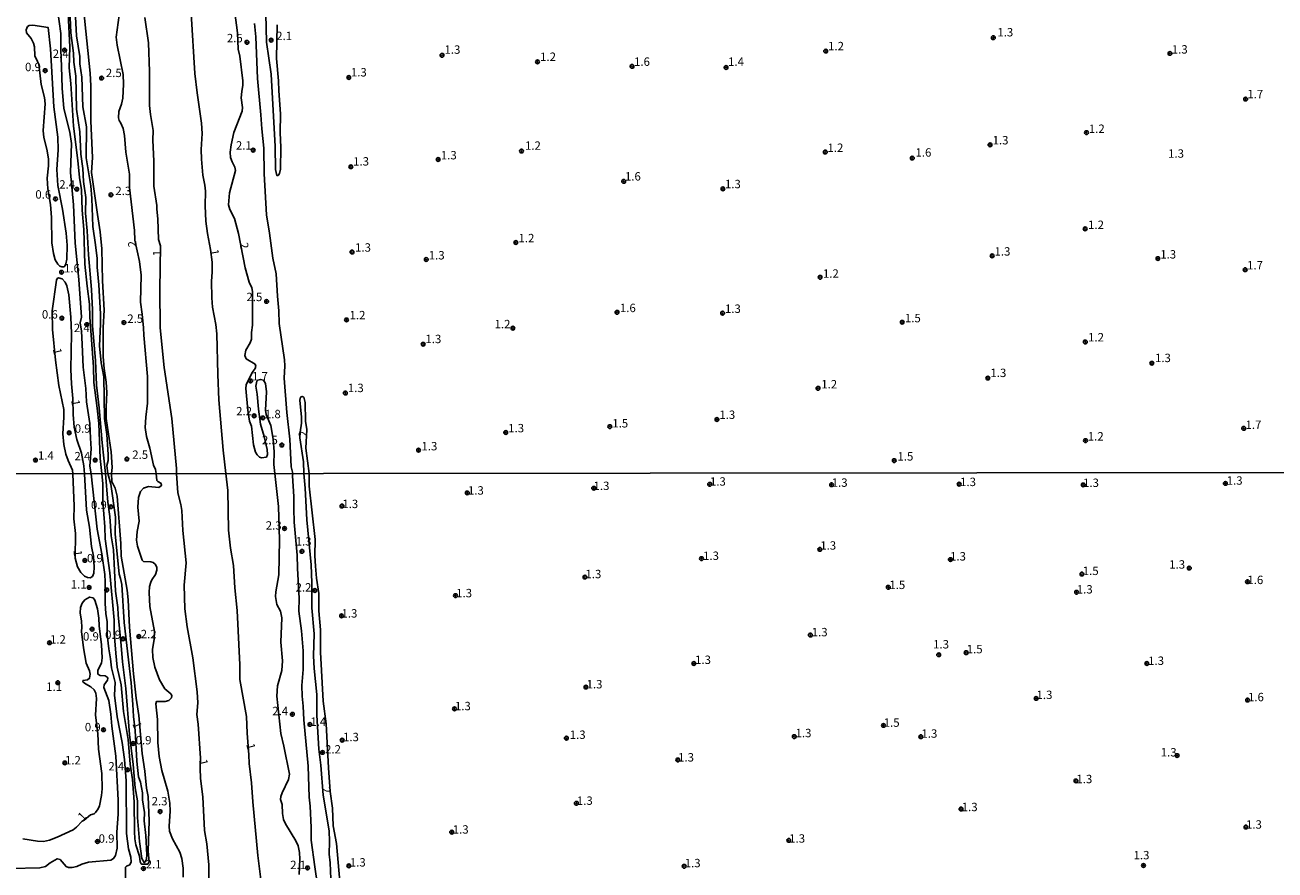
# Model space of a CAD drawing. Units: millimetres. Extents: x 185519 to 187937, y 1682600 to 1685376.
# Drawn here: x 186552 to 186925, y 1683038 to 1683289 of the extents above; entities that cross this region are included whole.
import ezdxf
from ezdxf.enums import TextEntityAlignment as Align

# ---------------------------------------------------------------- set-up
doc = ezdxf.new("R2010")
doc.units = ezdxf.units.MM
for name, color, linetype in [('IMAGEM', 7, 'Continuous'), ('V-CURVA_DE_NIVEL', 4, 'Continuous'), ('V-PONTO_DE_APARELHO', 120, 'Continuous'), ('V-TEXTO_DE_ALTIMETRIA', 30, 'Continuous'), ('X-LIMITE_1000', 7, 'Continuous')]:
    doc.layers.add(name, color=color, linetype=linetype)
picture_1 = doc.add_image_def('image1.jpg', size_in_pixel=(4028, 4626))

# ---------------------------------------------------------------- blocks, each defined once
blk = doc.blocks.new('805')
at = {"color": 0, "linetype": 'ByBlock', "lineweight": -2}
for radius in [0.562, 0.0806]:
    blk.add_circle((0, 0), radius, dxfattribs=at)

msp = doc.modelspace()

# ---------------------------------------------------------------- linework, layer by layer
at = {"layer": 'V-CURVA_DE_NIVEL'}
for points in [[(186552.03, 1683397.55), (186552.64, 1683392.69), (186553.31, 1683388.95), (186553.97, 1683383.62), (186555.06, 1683379.35), (186554.84, 1683371.91), (186554.89, 1683367.41), (186555.73, 1683358.66), (186556, 1683352.94), (186556.59, 1683347.96), (186557.49, 1683343.18), (186558.67, 1683337.36), (186559.21, 1683333.49), (186559.21, 1683332.54), (186559.62, 1683330.79), (186559.46, 1683327.14), (186560.29, 1683320.83), (186561.03, 1683311.16), (186561.24, 1683304.39), (186561.81, 1683300.14), (186561.94, 1683294.06), (186562.89, 1683286.88)], [(186566.36, 1683308.93), (186567.58, 1683286.24), (186568.54, 1683280.06), (186568.61, 1683277.87), (186569.12, 1683273.9), (186569.42, 1683265.11), (186570.5, 1683259.12), (186570.44, 1683249.91), (186571.84, 1683241.54), (186572.12, 1683237.79), (186572.42, 1683229.42), (186573.28, 1683223.93), (186573.72, 1683219.93), (186573.72, 1683217.3), (186574.22, 1683212.03), (186574.72, 1683203.4), (186574.75, 1683200.29), (186574.42, 1683193.85), (186574.89, 1683188.8), (186575.69, 1683184.62), (186575.88, 1683172.27), (186576.64, 1683167.45), (186577.02, 1683161.48), (186576.96, 1683159.74), (186576.64, 1683158.18), (186576.92, 1683155.8), (186577.84, 1683152.64), (186579.24, 1683142.86), (186579.08, 1683137.89), (186580.31, 1683125.88), (186580.73, 1683124.61), (186581.03, 1683122.79), (186581.76, 1683111.48), (186583.82, 1683093.48), (186584.39, 1683087.05), (186584.53, 1683083.45), (186585.02, 1683079.28), (186585.5, 1683070.1), (186586.06, 1683065.48), (186586.62, 1683063.89), (186587.19, 1683060.7), (186587.27, 1683058.63), (186587.83, 1683054.81), (186587.75, 1683052.42), (186588.2, 1683047.96), (186588.48, 1683042.22), (186588.39, 1683040.95), (186588.04, 1683040.16), (186587.76, 1683039.95), (186587.02, 1683041.11), (186586.38, 1683046.2)], [(186614.21, 1683297.06), (186615.57, 1683287.07), (186615.72, 1683282.25), (186616.21, 1683280.18), (186617.13, 1683272.82), (186617.13, 1683271.49), (186616.79, 1683269.68), (186616.64, 1683267.78), (186616.99, 1683264.83), (186616.95, 1683263.78), (186614.48, 1683257.4), (186613.62, 1683253.75), (186613.41, 1683251.6), (186613.51, 1683250.01), (186613.91, 1683248.71), (186614.76, 1683247.12), (186614.94, 1683246.07), (186613.16, 1683239.47), (186612.86, 1683235.86), (186613.26, 1683234.46), (186614.64, 1683231.8), (186615.89, 1683227.32), (186617.79, 1683217.1), (186619.06, 1683212.79)], [(186586.38, 1683046.2), (186585.79, 1683053.4), (186585.7, 1683058.31), (186585.03, 1683062.16), (186584.44, 1683069.11), (186583.33, 1683078.05), (186582.24, 1683091.76), (186581.28, 1683099.72), (186580.92, 1683104.6), (186579.94, 1683113.74), (186579.87, 1683115.91), (186579.24, 1683120.75), (186578.56, 1683133.08), (186577.89, 1683137.28), (186577.54, 1683142.99), (186576.86, 1683147.28), (186576.23, 1683155.8), (186575.17, 1683164.94), (186574.31, 1683175.45), (186573.48, 1683182.14), (186573.28, 1683189.5), (186572.37, 1683199.85), (186572.36, 1683204.6), (186572.03, 1683210.66), (186571.15, 1683221.01), (186570.79, 1683228.08), (186570.25, 1683233.38), (186570.36, 1683238.08), (186569.63, 1683242.81), (186569.49, 1683246.71), (186568.88, 1683250.99), (186568.6, 1683257.59), (186567.55, 1683264.41), (186567.33, 1683274.19), (186566.79, 1683278.37), (186566.7, 1683281.07), (186565.93, 1683287.13), (186565.52, 1683296.3)], [(186569.66, 1683294.4), (186571.63, 1683275.07), (186571.82, 1683271.33), (186571.85, 1683260.8), (186572.31, 1683249.95), (186571.99, 1683245.53), (186573.78, 1683232.97), (186574.66, 1683227.86), (186575.15, 1683222.79), (186575.28, 1683213.27), (186575.78, 1683204.45), (186575.5, 1683199.37), (186575.47, 1683190.55), (186575.81, 1683187.12), (186576.45, 1683183.06), (186576.56, 1683180.01), (186576.39, 1683175.57), (186576.45, 1683172.18), (186577.94, 1683162.34), (186578.15, 1683157.61), (186578, 1683155.8), (186578.06, 1683153.5), (186579.08, 1683151.52), (186579.71, 1683149.1), (186580.76, 1683134.96), (186580.9, 1683131.23), (186582.7, 1683121.07), (186582.99, 1683118.2), (186583.37, 1683110.05), (186584.6, 1683096.16), (186585.38, 1683088.89), (186586.19, 1683083.8), (186587.14, 1683072.42), (186587.94, 1683067.13), (186588.45, 1683062.07), (186588.95, 1683059.62), (186589.26, 1683052.35), (186588.96, 1683043.31), (186589.2, 1683040.21), (186588.81, 1683039.47), (186587.08, 1683039.5), (186586.84, 1683039.61), (186586.59, 1683040.13), (186586.35, 1683041.9), (186585.28, 1683045.22), (186585, 1683047), (186584.85, 1683049.2), (186584.77, 1683058.02), (186584.29, 1683064.65), (186583.56, 1683069.27)], [(186583.56, 1683069.27), (186582.96, 1683076.56), (186581.55, 1683084.94), (186580.92, 1683092.88), (186579.72, 1683098.16), (186579.29, 1683102.34), (186578.77, 1683108.39), (186578.8, 1683112.12), (186577.55, 1683126.23), (186576.12, 1683136.39), (186576.06, 1683139.93), (186575.45, 1683147.48), (186575.45, 1683152.77), (186575.13, 1683155.8), (186574.64, 1683160.28), (186574.22, 1683170.75), (186573.77, 1683175.32), (186572.69, 1683182.9), (186572.67, 1683187.6), (186571.56, 1683202.38), (186571.4, 1683206.32), (186570.71, 1683211.65), (186570.1, 1683218.22), (186569.79, 1683228.5), (186569.21, 1683234.3), (186569.06, 1683240.36), (186568.45, 1683244.04), (186568, 1683249.09), (186566.63, 1683259.34), (186565.92, 1683272), (186565.39, 1683276.72), (186565.55, 1683282.85), (186565.05, 1683292.91)], [(186580.28, 1683292.34), (186579.37, 1683285.77), (186579.7, 1683283.39), (186581.48, 1683274.73), (186581.62, 1683271.81), (186581.34, 1683267.65), (186580.94, 1683265.84), (186580.21, 1683263.68), (186580.08, 1683261.81), (186580.32, 1683260.99), (186580.83, 1683260.19), (186581.46, 1683258.58), (186581.91, 1683256.54), (186582.24, 1683251.6), (186583.33, 1683245), (186583.41, 1683241.01), (186584.83, 1683228.27), (186585, 1683225.38), (186586.34, 1683218.95), (186586.86, 1683214.95), (186586.63, 1683206.86), (186587.17, 1683203.29), (186587.56, 1683199.25), (186587.6, 1683197.05), (186588.7, 1683184.74)], [(186587.94, 1683291.64), (186588.98, 1683284.15), (186589.36, 1683275.55), (186589.36, 1683265.43), (186589.62, 1683262.76), (186590.37, 1683257.97), (186590.35, 1683255.09), (186590.66, 1683248.9), (186590.66, 1683241.41), (186591.54, 1683235.67), (186591.46, 1683234.59), (186591.81, 1683231.73), (186591.96, 1683225.58), (186592.62, 1683223.62), (186592.41, 1683210.7), (186592.54, 1683199.27), (186593.74, 1683187.38), (186595.99, 1683172.18), (186597.41, 1683157.38), (186597.41, 1683155.82), (186597.8, 1683150.12), (186598.66, 1683146.59), (186598.92, 1683144.83), (186599.3, 1683138.88), (186600.29, 1683129.19), (186599.62, 1683122.57), (186599.9, 1683115.49), (186600.57, 1683110.21), (186602.28, 1683100.94), (186603.55, 1683090.8), (186603.73, 1683087.52), (186603.47, 1683084.08), (186603.81, 1683081.15), (186604.51, 1683071.02), (186604.39, 1683068.05), (186604.49, 1683064.97), (186605.18, 1683059.49), (186605.68, 1683049.52), (186606.39, 1683045.54), (186607.05, 1683039.23), (186607.02, 1683028.75)], [(186601.72, 1683292.91), (186602.85, 1683275.01), (186603.51, 1683269.2), (186604.85, 1683260.19), (186604.97, 1683257.08), (186604.75, 1683252.36), (186604.81, 1683249.44), (186605.23, 1683244.74), (186605.85, 1683241.76), (186606.05, 1683239.98), (186605.89, 1683235.54), (186606.1, 1683231), (186606.59, 1683227.32), (186607.51, 1683222.53), (186607.96, 1683218.82), (186607.99, 1683215.84), (186607.78, 1683213.17), (186607.86, 1683208.16), (186608.11, 1683205.37), (186609.07, 1683200.19), (186609.42, 1683197.4), (186609.65, 1683185.34), (186610.02, 1683177.76), (186611.26, 1683162.75), (186612.09, 1683155.84), (186612.71, 1683150.76), (186612.85, 1683138.94), (186613.46, 1683133.59), (186614.35, 1683128.46), (186614.76, 1683121.77), (186615.47, 1683115.08), (186616.26, 1683098.86), (186616.26, 1683094.47), (186618.22, 1683083.45), (186618.38, 1683078.51), (186618.94, 1683072.07), (186619.02, 1683069.46), (186619.72, 1683063.73)], [(186620.62, 1683289.89), (186620.97, 1683285.93), (186621.5, 1683273.52), (186622.52, 1683262.67), (186622.76, 1683258.51), (186623.4, 1683252.74), (186623.47, 1683245.06), (186624.15, 1683232.94), (186625.09, 1683227.42), (186626.07, 1683220.02), (186627.06, 1683215.3), (186627.42, 1683208.7), (186627.88, 1683204.26), (186627.95, 1683200.51), (186629.6, 1683189.72), (186629.69, 1683187.91), (186629.44, 1683184.23), (186630.2, 1683173.99), (186631.12, 1683166.05), (186631.53, 1683157.84), (186632.01, 1683155.86), (186631.94, 1683155.15), (186632.34, 1683148.98), (186632.3, 1683145.34), (186632.48, 1683141.33), (186633.37, 1683131.55), (186633.43, 1683127.6), (186633.93, 1683118.63), (186633.81, 1683114.79), (186634.58, 1683109), (186635.14, 1683103.01), (186635.14, 1683097.43), (186634.72, 1683092.72), (186634.82, 1683089.47), (186635.14, 1683086.57), (186635.28, 1683082.43), (186636.59, 1683068.7), (186636.94, 1683059.46), (186637.21, 1683056.75), (186637.5, 1683050.41), (186637.54, 1683046.62), (186638.55, 1683038.69), (186639.42, 1683033.24)], [(186623.98, 1683292.81), (186624.23, 1683284.37), (186625.62, 1683274.79), (186626.77, 1683253.25), (186626.87, 1683246.36), (186627.23, 1683244.66), (186627.64, 1683244.63), (186628.06, 1683245.19)], [(186554.53, 1683289.37), (186553.48, 1683289.32), (186552.92, 1683288.95), (186552.58, 1683287.99), (186552.71, 1683287.11), (186554.05, 1683285.42), (186554.8, 1683284.02), (186555.02, 1683282.98), (186555.18, 1683280.28), (186555.92, 1683278.56), (186556.32, 1683277.8), (186557, 1683271.74), (186558, 1683267.84), (186558.26, 1683265.94), (186557.68, 1683258.04), (186557.87, 1683255.97), (186558.76, 1683252.48), (186559.24, 1683249.6), (186559.27, 1683247.53), (186558.83, 1683243.85), (186558.99, 1683240.67), (186559.8, 1683235.97), (186560.14, 1683232.11), (186560.24, 1683224.56), (186560.67, 1683221.36), (186561.25, 1683219.49), (186562.03, 1683218.23), (186562.65, 1683217.64), (186563.22, 1683217.41), (186563.76, 1683217.41), (186564.07, 1683217.64), (186564.41, 1683218.28), (186564.7, 1683219.64), (186564.74, 1683223.83), (186564.51, 1683227.45), (186563.43, 1683234.59), (186561.99, 1683241.68), (186561.66, 1683246.36), (186562.13, 1683252.29), (186562.04, 1683256.07), (186560.81, 1683265.11), (186559.79, 1683282.35), (186559.1, 1683288.7), (186554.53, 1683289.37)], [(186562.89, 1683286.88), (186562.87, 1683282.06), (186563.12, 1683277.06), (186563.31, 1683270.66), (186563.84, 1683264.6), (186565.55, 1683257.47), (186566.03, 1683254.1), (186565.79, 1683245.53), (186566.71, 1683235.92), (186567.18, 1683224.47), (186568.25, 1683213.62), (186569.08, 1683202.37), (186568.68, 1683200.7), (186569.03, 1683198.22), (186569.23, 1683194.35), (186569.55, 1683187.5), (186570.31, 1683181.16), (186570.53, 1683177.22), (186571.58, 1683170.73), (186571.71, 1683166.34), (186571.91, 1683163.23), (186571.58, 1683158.02), (186571.93, 1683155.79), (186573.76, 1683139.26), (186575.15, 1683131.96), (186575.98, 1683125.78), (186576.12, 1683123.59), (186576.12, 1683117.15), (186576.31, 1683114.09), (186576.68, 1683111.67), (186576.7, 1683107.86), (186577.17, 1683103.58), (186577.68, 1683100.65), (186577.95, 1683097.97), (186579.05, 1683093.61), (186578.92, 1683089.82), (186579.69, 1683083.32), (186581.19, 1683075.74), (186581.86, 1683070.67), (186582.38, 1683064.33), (186582.49, 1683048.63), (186583.03, 1683044.07), (186583.74, 1683041.59), (186583.86, 1683040.12), (186583.43, 1683039.29), (186582.44, 1683038.87), (186582.21, 1683038.56), (186582.16, 1683034.93)], [(186628.06, 1683245.19), (186628.33, 1683246.52), (186628.48, 1683253.05), (186628.29, 1683257.31), (186628.33, 1683263.02), (186627.85, 1683269.84), (186627.81, 1683272.82), (186627.14, 1683279.42), (186627.41, 1683289.54)], [(186563.76, 1683174.94), (186562.28, 1683182.05), (186561.32, 1683189.58), (186560.46, 1683198.78), (186560.28, 1683204.34), (186561.59, 1683213.43), (186561.84, 1683213.91), (186562.17, 1683214.14), (186563.25, 1683213.83), (186564.17, 1683212.87), (186564.68, 1683211.74), (186565.33, 1683209.08), (186565.88, 1683202.45), (186566.03, 1683197.59), (186565.93, 1683186.8), (186566.12, 1683182.6), (186566.5, 1683178.21), (186566.58, 1683173.38), (186566.84, 1683169.62), (186567.69, 1683166), (186569.08, 1683161.94), (186569.76, 1683158.17), (186569.99, 1683155.79), (186570.58, 1683144.9), (186571.41, 1683139.83), (186572.04, 1683134.1), (186572.62, 1683131.23), (186572.81, 1683127.97), (186572.71, 1683126.2), (186572.38, 1683125.17), (186571.67, 1683124.78), (186570.87, 1683124.88), (186569.92, 1683125.29), (186568.83, 1683126.34), (186567.89, 1683128.08), (186567.17, 1683130.63), (186567.3, 1683137.95), (186566.76, 1683142.35), (186566.85, 1683146.08), (186566.52, 1683155.79), (186566.36, 1683156.88), (186565.09, 1683159.71), (186564.44, 1683161.61), (186563.79, 1683164.44), (186563.47, 1683167.67), (186563.81, 1683172.59), (186563.76, 1683174.94)], [(186619.06, 1683212.79), (186619.79, 1683211.17), (186620.01, 1683210.09), (186620.04, 1683200.04), (186619.74, 1683197.81), (186619.73, 1683195.82), (186619.37, 1683194.74), (186618, 1683192.55), (186617.7, 1683190.99), (186618.09, 1683190.02), (186620.81, 1683188.4), (186620.97, 1683187.82), (186620.83, 1683187.15), (186619.88, 1683185.88), (186618.1, 1683182.29), (186618.01, 1683181.19), (186618.59, 1683174.73), (186619.15, 1683171.42), (186619.75, 1683169.92), (186620.3, 1683164.34), (186620.93, 1683162.15), (186621.41, 1683161.4), (186622.15, 1683160.71), (186622.65, 1683160.5), (186624.16, 1683160.67), (186624.51, 1683161.48), (186624.36, 1683162.98), (186623.49, 1683166.86), (186622.36, 1683170.57), (186621.79, 1683175.03), (186621.44, 1683179.44), (186620.98, 1683181.9), (186621.3, 1683183.3), (186621.61, 1683183.63), (186622.37, 1683183.89), (186623.34, 1683183.61), (186623.88, 1683182.62), (186624.22, 1683180.2), (186623.88, 1683174.68), (186624.11, 1683173.46), (186625.44, 1683170.13), (186626.22, 1683166.07), (186626.43, 1683162.33), (186626.39, 1683158.53), (186626.7, 1683155.86), (186627.78, 1683146.01), (186628.11, 1683136.04), (186627.88, 1683125.66), (186626.98, 1683120.56), (186626.92, 1683119.25), (186627.25, 1683116.83), (186628.39, 1683114.82), (186628.78, 1683112.85), (186628.49, 1683105.59), (186628.99, 1683100.08), (186628.8, 1683097.18), (186627.49, 1683092.56), (186627.28, 1683089.47), (186628.45, 1683078.38), (186629.37, 1683074.62), (186631.01, 1683066.24), (186630.71, 1683064.71), (186628.85, 1683060.73), (186628.46, 1683059.62), (186628.37, 1683058.76), (186628.86, 1683057.2), (186628.93, 1683054.55), (186629.26, 1683052.8), (186629.88, 1683051.46), (186632.91, 1683046.46), (186633.58, 1683044.93), (186634.07, 1683042.95), (186634.15, 1683040.95), (186633.95, 1683036.41)], [(186588.7, 1683184.74), (186588.7, 1683176.75), (186588.22, 1683172.59), (186588.06, 1683169.54), (186588.41, 1683166.88), (186589.43, 1683163.36), (186590.5, 1683158.31), (186591.14, 1683157.01), (186591.3, 1683155.82), (186591.51, 1683153.79), (186591.81, 1683153.43), (186592.67, 1683152.99), (186592.88, 1683152.42), (186592.8, 1683152.21), (186592.15, 1683151.71), (186589.03, 1683151.95), (186587.5, 1683151.51), (186586.68, 1683150.51), (186586.06, 1683148.72), (186585.86, 1683145.85), (186586.21, 1683141.65), (186585.66, 1683138.59), (186585.44, 1683135.95), (186585.71, 1683134.16), (186587.18, 1683129.99), (186587.56, 1683129.67), (186589.7, 1683129.48), (186590.37, 1683129.28), (186591, 1683128.86), (186591.48, 1683127.95), (186591.49, 1683127.06), (186591.14, 1683125.72), (186589.98, 1683124.16), (186589.68, 1683123.52), (186589.36, 1683122.18), (186589.18, 1683120.43), (186589.46, 1683116.23), (186590.81, 1683108.74), (186590.67, 1683106.54), (186590.22, 1683103.45), (186590.32, 1683101), (186590.93, 1683098.16), (186592.27, 1683094.4), (186593.93, 1683091.73), (186595.72, 1683090.18), (186595.99, 1683089.69), (186595.89, 1683089.05), (186595.11, 1683088.27), (186594.03, 1683087.89), (186591.45, 1683087.97), (186591.21, 1683087.2), (186591.72, 1683082.59), (186591.78, 1683075.74), (186592.16, 1683071.53), (186592.97, 1683067.36), (186594.76, 1683061.18), (186595.35, 1683057.64), (186595.46, 1683055.22), (186595.17, 1683050.79), (186595.33, 1683049.26), (186596.22, 1683047.06), (186598.38, 1683043.08), (186598.92, 1683041.11), (186599.35, 1683038.24), (186599.32, 1683035.6)], [(186642.83, 1683049.42), (186641.08, 1683060.03), (186640.35, 1683068.92), (186639.79, 1683073.76), (186639.2, 1683083.86), (186639.14, 1683090.01), (186638.37, 1683097.72), (186638.23, 1683101.48), (186638.42, 1683108.1), (186637.67, 1683115.81), (186637.74, 1683123.25), (186637.5, 1683128.59), (186636.2, 1683142.06), (186635.71, 1683151.52), (186635.3, 1683155.87), (186635.24, 1683159.36), (186634.13, 1683166.43), (186634.2, 1683168.18), (186634.58, 1683170.81), (186634.58, 1683172.59), (186634.16, 1683177.67), (186634.37, 1683178.59), (186634.8, 1683178.79), (186635.29, 1683178.54), (186635.71, 1683176.97), (186635.85, 1683171.42), (186636.2, 1683168.97), (186635.94, 1683163.36), (186636.93, 1683155.87), (186636.95, 1683152.03), (186638.72, 1683136.17), (186638.64, 1683131.3), (186638.78, 1683128.24), (186639.1, 1683124.67), (186639.76, 1683120.05), (186639.82, 1683114.98), (186640.25, 1683109.25), (186640.28, 1683102.66), (186641.06, 1683088.06), (186641.96, 1683081.25), (186642.67, 1683068.15), (186643.21, 1683061.15), (186643.84, 1683056.11), (186644.07, 1683050.86), (186645.02, 1683045.6), (186646.04, 1683034.26)], [(186551.59, 1683046.97), (186555.93, 1683046.28), (186557.74, 1683046.22), (186559.56, 1683046.61), (186561.79, 1683047.49), (186566.55, 1683049.7), (186567.56, 1683050.5), (186569.21, 1683052.3), (186569.83, 1683052.61), (186571.78, 1683054.2), (186572.83, 1683054.48), (186573.24, 1683054.82), (186574.02, 1683055.92), (186574.39, 1683056.84), (186575.06, 1683059.9), (186575.23, 1683061.94), (186575.13, 1683066.47), (186574.11, 1683073.76), (186573.92, 1683078.44), (186573.22, 1683083.89), (186573.57, 1683088.83), (186573.35, 1683090.36), (186572.87, 1683091.38), (186571.81, 1683092.33), (186570.26, 1683093.18), (186569.46, 1683093.81), (186569.53, 1683094.21), (186570.8, 1683094.34), (186571.46, 1683094.86), (186571.69, 1683096.03), (186571.47, 1683097.05), (186570.45, 1683099.34), (186569.62, 1683103.93), (186569.08, 1683108.77), (186569.18, 1683110.05), (186569.02, 1683111.83), (186568.63, 1683114.38), (186568.75, 1683115.94), (186569.27, 1683117.21), (186570.04, 1683118.2), (186571.49, 1683119.05), (186572.53, 1683118.79), (186572.99, 1683118.07), (186573.86, 1683115.53), (186574.27, 1683112.72), (186574.37, 1683110.43), (186575.04, 1683104.79), (186575.21, 1683100.9), (186575.04, 1683099.31), (186573.96, 1683097.24), (186573.88, 1683096.07), (186574.6, 1683095.69), (186576.13, 1683095.54), (186576.74, 1683095.22), (186576.89, 1683094.9), (186576.81, 1683094.26), (186575.82, 1683092.86), (186575.74, 1683092.11), (186577.19, 1683088.26), (186577.84, 1683084.18), (186578.1, 1683080.61), (186579.31, 1683071.59), (186579.98, 1683058.53), (186579.94, 1683054.33), (186579.63, 1683049.04), (186579.64, 1683044.2), (186579.18, 1683042), (186578.63, 1683041.11), (186577.78, 1683040.61), (186571.19, 1683040.04), (186569.18, 1683039.5), (186567.65, 1683038.81), (186566.31, 1683038.52), (186565.23, 1683038.52), (186564.46, 1683038.73), (186562.68, 1683040.82), (186561.82, 1683041.06), (186559.69, 1683039.91), (186558.38, 1683038.77), (186556.6, 1683038.38), (186548.03, 1683038.16)], [(186619.72, 1683063.73), (186620.12, 1683057.99), (186621.61, 1683042.06), (186622.62, 1683034.1)], [(186643.47, 1683032.76), (186643.15, 1683039.9), (186642.83, 1683042.45), (186642.94, 1683046.24), (186642.83, 1683049.42)]]:
    msp.add_lwpolyline(points, dxfattribs=at)
at = {"layer": 'X-LIMITE_1000'}
msp.add_line((187935.07, 1683157.36), (185522.08, 1683154.47), dxfattribs=at)

# ---------------------------------------------------------------- block references
at = {"layer": 'V-PONTO_DE_APARELHO', "xscale": 0.999998301267624, "yscale": 0.999998301267624, "zscale": 0.999998301267624}
for p in [(186840.78, 1683285.66), (186564.04, 1683281.96), (186618.37, 1683284.28), (186625.56, 1683284.94), (186790.83, 1683281.67), (186676.5, 1683280.42), (186704.93, 1683278.47), (186893.42, 1683280.98), (186558.23, 1683275.84), (186733.12, 1683277.12), (186761.12, 1683276.79), (186575.05, 1683273.63), (186648.7, 1683273.81), (186915.97, 1683267.37), (186868.53, 1683257.38), (186620.23, 1683252.16), (186700.19, 1683251.9), (186839.79, 1683253.75), (186675.36, 1683249.38), (186790.7, 1683251.59), (186816.63, 1683249.8), (186649.31, 1683247.22), (186730.64, 1683242.86), (186760.2, 1683240.63), (186561.3, 1683237.62), (186567.63, 1683240.52), (186577.84, 1683238.84), (186868.14, 1683228.72), (186698.48, 1683224.65), (186649.67, 1683221.81), (186671.81, 1683219.58), (186840.42, 1683220.68), (186889.82, 1683219.87), (186563.14, 1683215.79), (186915.83, 1683216.55), (186789.16, 1683214.29), (186624.22, 1683207.1), (186728.64, 1683203.87), (186760.11, 1683203.59), (186563.21, 1683202.1), (186570.6, 1683200.21), (186581.71, 1683200.8), (186648.03, 1683201.59), (186813.63, 1683200.9), (186697.62, 1683199.13), (186670.89, 1683194.34), (186868.19, 1683195.03), (186888.01, 1683188.69), (186619.43, 1683183.4), (186788.54, 1683181.22), (186839.14, 1683184.26), (186647.69, 1683179.82), (186620.52, 1683173.03), (186623.13, 1683172.4), (186758.43, 1683171.92), (186565.41, 1683167.96), (186695.48, 1683168.06), (186726.51, 1683169.81), (186915.39, 1683169.28), (186628.77, 1683164.33), (186669.5, 1683162.79), (186868.24, 1683165.64), (186555.33, 1683159.83), (186573.15, 1683159.84), (186582.59, 1683160.15), (186811.25, 1683159.67), (186721.69, 1683151.45), (186756.26, 1683152.63), (186792.58, 1683152.51), (186830.59, 1683152.66), (186867.58, 1683152.44), (186909.92, 1683152.88), (186684.03, 1683150.06), (186577.84, 1683145.94), (186646.68, 1683146.15), (186629.58, 1683139.47), (186634.76, 1683132.65), (186789.06, 1683133.25), (186570.05, 1683129.95), (186753.83, 1683130.49), (186827.97, 1683130.2), (186867.18, 1683125.89), (186899.18, 1683127.66), (186571.32, 1683121.91), (186719.09, 1683124.98), (186809.49, 1683121.95), (186916.52, 1683123.6), (186576.56, 1683121.14), (186638.58, 1683120.99), (186680.51, 1683119.46), (186865.59, 1683120.46), (186646.56, 1683113.44), (186572.19, 1683109.48), (186581.43, 1683106.6), (186586.12, 1683107.28), (186786.26, 1683107.72), (186559.5, 1683105.42), (186751.51, 1683099.23), (186824.51, 1683101.85), (186832.66, 1683102.47), (186886.51, 1683099.25), (186561.98, 1683093.53), (186719.37, 1683092.21), (186853.54, 1683088.84), (186916.55, 1683088.37), (186680.2, 1683085.74), (186631.89, 1683084.11), (186637.14, 1683081.09), (186808.04, 1683080.8), (186575.6, 1683079.51), (186713.54, 1683076.99), (186781.46, 1683077.46), (186819.17, 1683077.43), (186584.49, 1683075.41), (186646.75, 1683076.39), (186564.07, 1683069.63), (186640.9, 1683072.75), (186746.77, 1683070.5), (186895.55, 1683071.81), (186582.79, 1683067.59), (186865.4, 1683064.27), (186592.48, 1683055.11), (186716.53, 1683057.6), (186831.15, 1683055.88), (186679.37, 1683049), (186916.05, 1683050.52), (186573.78, 1683046.23), (186779.82, 1683046.55), (186587.5, 1683038.16), (186636.43, 1683038.33), (186648.7, 1683038.98), (186748.64, 1683038.84), (186885.53, 1683039.08)]:
    msp.add_blockref('805', p, dxfattribs=at)

# ---------------------------------------------------------------- texts
at = {"layer": 'V-TEXTO_DE_ALTIMETRIA'}
for s, p in [('2.5', (186612.38, 1683283.52)), ('2.1', (186627.08, 1683284.16)), ('1.3', (186841.98, 1683285.26)), ('2.4', (186560.49, 1683278.86)), ('1.3', (186677.23, 1683280.09)), ('1.2', (186791.53, 1683281.13)), ('1.3', (186893.97, 1683280.15)), ('1.2', (186705.72, 1683277.96)), ('1.6', (186733.72, 1683276.49)), ('1.4', (186761.74, 1683276.49)), ('0.9', (186552.23, 1683274.9)), ('2.5', (186576.32, 1683273.15)), ('1.3', (186649.34, 1683273.33)), ('1.7', (186916.46, 1683266.83)), ('1.2', (186869.24, 1683256.52)), ('1.3', (186840.56, 1683253.09)), ('2.1', (186615.07, 1683251.54)), ('1.2', (186701.21, 1683251.49)), ('1.2', (186791.35, 1683250.86)), ('1.6', (186817.59, 1683249.44)), ('1.3', (186892.87, 1683249.13)), ('1.3', (186650, 1683246.79)), ('1.3', (186676.14, 1683248.63)), ('1.6', (186731, 1683242.33)), ('2.4', (186562.42, 1683239.92)), ('2.3', (186579.14, 1683238)), ('1.3', (186760.8, 1683240.04)), ('0.6', (186555.31, 1683236.95)), ('1.2', (186869.01, 1683227.89)), ('1.2', (186699.28, 1683223.94)), ('1.3', (186650.58, 1683221.14)), ('1.3', (186841.14, 1683219.97)), ('1.3', (186672.53, 1683218.82)), ('1.3', (186890.52, 1683219.1)), ('1.7', (186916.4, 1683215.85)), ('1.6', (186563.84, 1683214.97)), ('1.2', (186790, 1683213.38)), ('2.5', (186618.2, 1683206.41)), ('0.6', (186557.25, 1683201.21)), ('1.2', (186648.94, 1683200.99)), ('1.6', (186729.5, 1683203.13)), ('1.3', (186760.8, 1683202.91)), ('2.4', (186566.77, 1683197.18)), ('2.5', (186582.7, 1683199.94)), ('1.2', (186692.15, 1683198.32)), ('1.5', (186814.43, 1683200.11)), ('1.3', (186671.55, 1683193.89)), ('1.2', (186869.02, 1683194.4)), ('1.3', (186888.95, 1683188.24)), ('1.7', (186619.88, 1683182.8)), ('1.3', (186839.91, 1683183.79)), ('1.3', (186648.43, 1683179.31)), ('1.2', (186789.5, 1683180.4)), ('2.2', (186615.15, 1683172.39)), ('1.8', (186623.71, 1683171.53)), ('1.3', (186759.13, 1683171.32)), ('0.9', (186567.05, 1683167.2)), ('1.3', (186696.22, 1683167.32)), ('1.5', (186727.23, 1683168.77)), ('1.7', (186915.93, 1683168.34)), ('2.5', (186622.83, 1683163.79)), ('1.2', (186868.93, 1683164.89)), ('1.3', (186670.37, 1683161.95)), ('1.4', (186556.08, 1683159.18)), ('2.4', (186566.95, 1683158.98)), ('2.5', (186584.18, 1683159.43)), ('1.5', (186812.21, 1683158.92)), ('1.3', (186684.21, 1683148.77)), ('1.3', (186721.65, 1683150.14)), ('1.3 ', (186756.33, 1683151.44)), ('1.3 ', (186792.62, 1683151.1)), ('1.3 ', (186830.88, 1683151.31)), ('1.3', (186867.51, 1683151.05)), ('1.3', (186910.32, 1683151.72)), ('1.3', (186646.78, 1683144.76)), ('0.9 ', (186571.87, 1683144.46)), ('2.3', (186623.97, 1683138.34)), ('1.3', (186632.87, 1683133.6)), ('1.3 ', (186789.21, 1683132.37)), ('0.9 ', (186570.69, 1683128.58)), ('1.3 ', (186754.28, 1683129.31)), ('1.3 ', (186827.88, 1683129.14)), ('1.3', (186893.2, 1683126.72)), ('1.3', (186719.23, 1683123.87)), ('1.5', (186867.43, 1683124.81)), ('1.1', (186565.87, 1683120.79)), ('2.2', (186632.85, 1683119.89)), ('1.5', (186809.79, 1683120.64)), ('1.3', (186865.66, 1683119.31)), ('1.6', (186916.49, 1683122.12)), ('1.3', (186680.72, 1683118.19)), ('1.3', (186646.54, 1683112.15)), ('1.2 ', (186559.66, 1683104.39)), ('0.9 ', (186569.5, 1683105.28)), ('0.9 ', (186576.09, 1683105.78)), ('2.2', (186586.71, 1683105.99)), ('1.3 ', (186786.66, 1683106.56)), ('1.3 ', (186822.84, 1683102.94)), ('1.5', (186832.85, 1683101.5)), ('1.3 ', (186751.9, 1683098.32)), ('1.3', (186886.91, 1683098.04)), ('1.1', (186558.53, 1683090.31)), ('1.3', (186719.57, 1683091.05)), ('1.3', (186853.66, 1683087.88)), ('1.6', (186916.66, 1683087.22)), ('2.4', (186625.91, 1683083.07)), ('1.3', (186680.34, 1683084.54)), ('0.9 ', (186570.05, 1683078.26)), ('1.4', (186637.24, 1683079.89)), ('1.5', (186808.12, 1683079.61)), ('0.9', (186585.18, 1683074.37)), ('1.3', (186646.98, 1683075.32)), ('1.3', (186714.55, 1683076)), ('1.3 ', (186781.85, 1683076.51)), ('1.3 ', (186819.36, 1683076.35)), ('2.2', (186641.64, 1683071.66)), ('1.3', (186890.68, 1683070.77)), ('1.2   ', (186564.13, 1683068.4)), ('2.4', (186577.06, 1683066.6)), ('1.3 ', (186746.84, 1683069.26)), ('1.3', (186865.53, 1683062.8)), ('2.3', (186589.96, 1683056.2)), ('1.3', (186716.68, 1683056.36)), ('1.3 ', (186831.37, 1683054.47)), ('1.3', (186916.07, 1683049.26)), ('0.9  ', (186574.16, 1683045.07)), ('1.3', (186679.69, 1683047.78)), ('1.3 ', (186779.95, 1683045.09)), ('2.1', (186588.19, 1683037.43)), ('2.1', (186631.25, 1683037.22)), ('1.3', (186649.03, 1683037.98)), ('1.3 ', (186748.81, 1683037.76)), ('1.3', (186882.57, 1683040.12))]:
    msp.add_text(s, height=2.5, dxfattribs=at).set_placement(p, align=Align.BOTTOM_LEFT)
for s, rotation, p in [('2', 92, (186586.27, 1683223.27)), ('2', 277, (186615.4, 1683224.45)), ('1', 92, (186593.67, 1683220.62)), ('1', 280, (186606.58, 1683222.31)), ('1', 283, (186559.71, 1683192.69)), ('1', 281, (186565.17, 1683177.44)), ('2', 91, (186637.06, 1683166.74)), ('1', 277, (186565.85, 1683132.8)), ('1', 292, (186583.42, 1683081)), ('1', 285, (186617.35, 1683074.91)), ('1', 284, (186603.25, 1683070.21)), ('2', 280, (186639.85, 1683062.16)), ('1', 46, (186570.01, 1683051.65))]:
    msp.add_text(s, height=2.5, rotation=rotation, dxfattribs=at).set_placement(p, align=Align.BOTTOM_LEFT)

# ---------------------------------------------------------------- referenced raster images: frames only (the image files are external)
at = {"layer": 'IMAGEM'}
image = msp.add_image(picture_1, insert=(185520.04, 1682600.2), size_in_units=(2417.19, 2776.05), dxfattribs=at)
image.dxf.flags = 7

doc.saveas('drawing.dxf')
